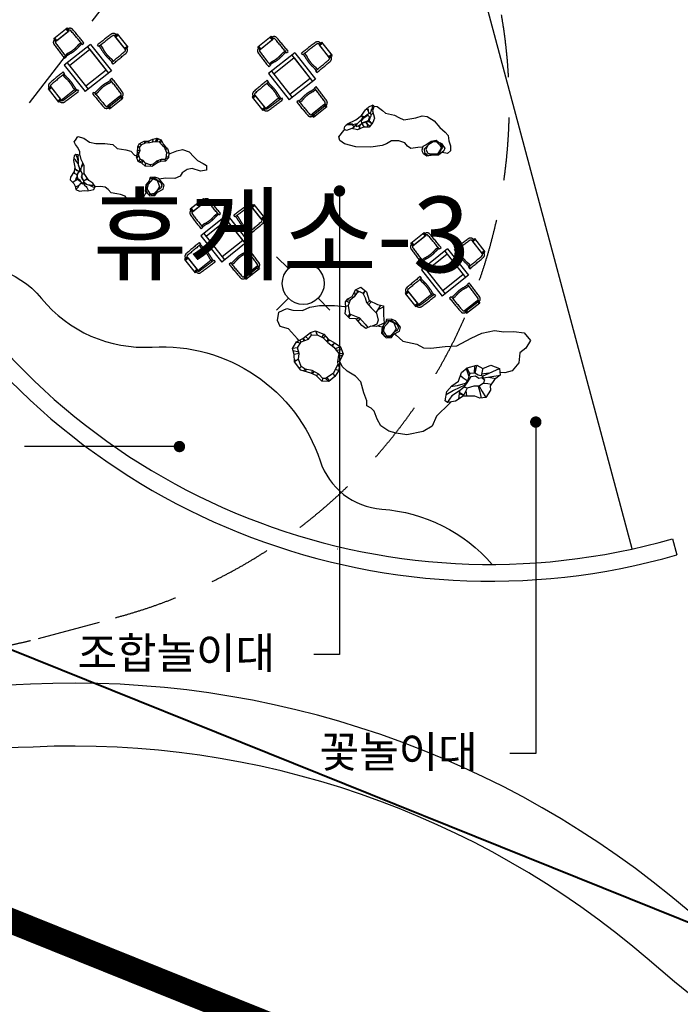
# Model space of a CAD drawing. Units: millimetres. Extents: x 880186 to 2615570, y -1302875 to -375923.
# Drawn here: x 1135495 to 1151234, y -631297 to -607837 of the extents above; entities that cross this region are included whole.
import ezdxf

# ---------------------------------------------------------------- set-up
doc = ezdxf.new("R2010")
doc.units = ezdxf.units.MM
doc.header["$LTSCALE"] = 300
for name, pattern in [('DASHED2', [0.375, 0.25, -0.125]), ('HID', [4.1, 2.5, -1.6]), ('HIDDEN2', [0.1875, 0.125, -0.0625]), ('PHANTOM', [2.5, 1.25, -0.25, 0.25, -0.25, 0.25, -0.25])]:
    doc.linetypes.add(name, pattern=pattern)
doc.layers.add('a_건축한계선', color=1, linetype='Continuous', lineweight=40)
doc.layers.add('W', color=251, linetype='DASHED2', lineweight=18)
for name, color, linetype in [('BENCH', 8, 'Continuous'), ('ITXT', 7, 'Continuous'), ('L-HAT', 15, 'Continuous'), ('L-ji', 11, 'Continuous'), ('L-LINE', 4, 'Continuous'), ('LEADER', 7, 'Continuous'), ('level', 7, 'Continuous'), ('MARK', 7, 'Continuous'), ('new', 6, 'Continuous'), ('S', 3, 'Continuous'), ('stone', 9, 'Continuous'), ('text', 6, 'Continuous'), ('블럭경계선-1', 4, 'Continuous'), ('안내', 3, 'Continuous'), ('주차장바닥', 7, 'Continuous')]:
    doc.layers.add(name, color=color, linetype=linetype)
doc.styles.add('울릉도L', font='H2GTRM.TTF')

# ---------------------------------------------------------------- blocks, each defined once
blk = doc.blocks.new('야외테이블')
at = {"layer": 'BENCH', "linetype": 'HIDDEN2', "ltscale": 150}
for p, q in [((933, 13405), (1251, 13657)), ((1278, 13574), (1227, 13638)), ((1302, 13592), (1251, 13657)), ((1302, 13592), (1251, 13657)), ((985, 13340), (933, 13405)), ((1008, 13359), (957, 13424)), ((985, 13340), (1302, 13592)), ((1008, 13359), (1278, 13574)), ((2384, 13463), (2448, 13514)), ((2384, 13463), (2636, 13146)), ((2403, 13439), (2467, 13491)), ((2403, 13439), (2617, 13169)), ((2448, 13514), (2700, 13197)), ((1812, 13265), (1185, 12768)), ((1797, 13139), (1312, 12753)), ((1525, 13260), (1580, 13303)), ((1614, 13265), (1654, 13297)), ((1644, 13309), (1645, 13309)), ((1741, 13209), (2239, 12582)), ((1797, 13139), (2183, 12653)), ((1812, 13265), (2309, 12638)), ((2006, 13215), (1974, 13255)), ((2046, 13246), (2092, 13188)), ((2617, 13169), (2682, 13220)), ((2636, 13146), (2700, 13197)), ((2636, 13146), (2700, 13197)), ((1232, 12962), (1192, 12931)), ((1201, 13003), (1259, 13049)), ((2303, 12922), (2347, 12868)), ((1185, 12768), (1683, 12141)), ((1256, 12824), (1753, 12197)), ((2309, 12834), (2341, 12794)), ((2352, 12803), (2352, 12803)), ((1150, 12535), (1196, 12477)), ((1190, 12567), (1158, 12607)), ((2309, 12638), (1683, 12141)), ((2183, 12653), (1697, 12267)), ((2281, 12425), (2321, 12457)), ((2330, 12445), (2330, 12445)), ((863, 12255), (798, 12204)), ((798, 12204), (1050, 11887)), ((881, 12232), (817, 12181)), ((863, 12255), (1115, 11938)), ((881, 12232), (1096, 11962)), ((1407, 12211), (1451, 12156)), ((2255, 12340), (2310, 12384)), ((1115, 11938), (1427, 12186)), ((1493, 12186), (1524, 12146)), ((1513, 12137), (1513, 12136)), ((1899, 12122), (1859, 12091)), ((1931, 12083), (1989, 12129)), ((2211, 11795), (2528, 12047)), ((2235, 11814), (2505, 12028)), ((2256, 11787), (2527, 12001)), ((2262, 11731), (2580, 11983)), ((2505, 12028), (2556, 11964)), ((2528, 12047), (2580, 11983)), ((2528, 12047), (2580, 11983)), ((1096, 11962), (1031, 11910)), ((1115, 11938), (1050, 11887)), ((1115, 11938), (1050, 11887)), ((2211, 11795), (2262, 11731)), ((2235, 11814), (2286, 11749))]:
    blk.add_line(p, q, dxfattribs=at)
for centre, radius, start, end in [((1322, 13560), 87.8, 48.0033, 125.4814), ((-9538, 4248), 14393, 38.9563, 40.6563), ((1012, 13314), 87.8, 131.4088, 208.8868), ((1312, 13552), 49.8, 54.0665, 108.3518), ((-9535, 4251), 14337, 38.9555, 40.6563), ((10822, 1903), 14393, 126.2339, 127.9338), ((10820, 1908), 14337, 126.2339, 127.9346), ((2357, 13436), 87.8, 41.4088, 118.8868), ((2365, 13426), 49.8, 58.5384, 112.8237), ((12544, 21778), 14393, 216.2339, 217.9338), ((1022, 13321), 49.8, 148.5384, 202.8237), ((12540, 21776), 14337, 216.2339, 217.9346), ((950, 13711), 731, 295.0157, 321.8745), ((972, 13683), 731, 299.728, 317.1621), ((2242, 12506), 1000, 129.5911, 137.1621), ((1223, 12617), 1000, 29.728, 37.3999), ((2755, 13498), 731, 205.0157, 231.8745), ((2595, 13135), 49.8, 324.0665, 18.3518), ((2603, 13126), 87.8, 318.0033, 35.4814), ((1831, 12180), 1000, 119.728, 127.3999), ((2727, 13475), 731, 209.728, 227.1621), ((1550, 12206), 1000, 39.5911, 47.1621), ((-6705, 23982), 14337, 308.9555, 310.6563), ((-6709, 23986), 14393, 308.9563, 310.6563), ((10207, 1415), 14393, 128.9563, 130.6563), ((10204, 1418), 14337, 128.9555, 130.6563), ((1950, 13194), 1000, 219.4902, 227.1621), ((745, 11902), 731, 25.0157, 51.8745), ((773, 11924), 731, 29.728, 47.1621), ((-9031, 3609), 14393, 36.2339, 37.9338), ((895, 12275), 87.8, 138.0033, 215.4814), ((903, 12266), 49.8, 144.0665, 198.3518), ((2276, 12783), 1000, 209.728, 217.2991), ((1273, 12883), 1000, 309.4902, 317.1621), ((2565, 11677), 731, 115.0157, 141.8745), ((2542, 11705), 731, 119.728, 137.1621), ((1684, 13209), 1000, 299.728, 307.2991), ((-9027, 3611), 14337, 36.2339, 37.9346), ((-7321, 23493), 14337, 306.2339, 307.9346), ((-7324, 23498), 14393, 306.2339, 307.9338), ((13051, 21140), 14393, 218.9563, 220.6563), ((13048, 21136), 14337, 218.9555, 220.6563), ((2491, 12066), 49.8, 328.5384, 22.8237), ((2501, 12074), 87.8, 311.4088, 28.8868), ((1141, 11965), 87.8, 221.4088, 298.8868), ((1134, 11975), 49.8, 238.5384, 292.8237), ((2191, 11828), 87.8, 228.0033, 305.4814), ((2201, 11836), 49.8, 234.0665, 288.3518)]:
    blk.add_arc(centre, radius, start, end, dxfattribs=at)
blk = doc.blocks.new('ILE')
at = {"layer": 'S', "color": 4}
for p, q in [((-106.1, 106.1), (-58.9, 58.9)), ((106.1, 106.1), (58.9, 58.9)), ((-58.9, -58.9), (-106.1, -106.1)), ((58.9, -58.9), (106.1, -106.1))]:
    blk.add_line(p, q, dxfattribs=at)
blk.add_circle((0, 0), 83.3, dxfattribs=at)
blk = doc.blocks.new('E-005 옥외보안등')
at = {"layer": 'W', "color": 2, "xscale": 6, "yscale": 6, "zscale": 6}
blk.add_blockref('ILE', (263676, 108514, 0), dxfattribs=at)
blk = doc.blocks.new('A$C63C2193D')
at = {"layer": '블럭경계선-1', "linetype": 'PHANTOM', "ltscale": 20, "const_width": 600, "elevation": 0}
blk.add_lwpolyline([(4162, 234557), (300, 105992), (262860, 278), (262869, 96695), (262875, 163876), (262881, 234557), (136580, 234558), (4162, 234557)], dxfattribs=at)

msp = doc.modelspace()

# ---------------------------------------------------------------- linework, layer by layer
at = {"layer": 'a_건축한계선'}
msp.add_lwpolyline([(965899.9, -434644.7), (962338.5, -553207.5), (1212776.7, -654040.2), (1212784.2, -566506.9), (1212790.8, -499325.6), (1212796.2, -434644.7), (1092495.4, -434644.3)], close=True, dxfattribs=at)
at = {"layer": 'ITXT'}
for p, q in [((1143113, -622965.3), (1142499.2, -622965.3)), ((1143115.1, -622965.3), (1142501.3, -622965.3)), ((1147790.1, -625321, 0), (1147176.3, -625321, 0)), ((1147792.3, -625321, 0), (1147178.5, -625321, 0))]:
    msp.add_line(p, q, dxfattribs=at)
for points in [[(1143113, -611918.2), (1143113, -622965.3)], [(1143115.1, -611918.2), (1143115.1, -622965.3)], [(1139300.1, -618007.8), (1135607.9, -618007.8)], [(1139302.2, -618007.8), (1135610.1, -618007.8)]]:
    msp.add_lwpolyline(points, dxfattribs=at)
at = {"layer": 'ITXT', "elevation": 0}
for points in [[(1147790.1, -617424.2), (1147790.1, -625321)], [(1147792.3, -617424.2), (1147792.3, -625321)]]:
    msp.add_lwpolyline(points, dxfattribs=at)
at = {"layer": 'L-HAT', "color": 251}
for points in [[(1143929.8, -609897.6), (1144011.3, -609904.4), (1144141.3, -610004.4), (1144211.3, -610064.4), (1144421.3, -610114.4), (1144531.3, -610164.4), (1144651.3, -610224.4), (1144931.3, -610174.4), (1145081.3, -610124.4), (1145201.3, -610144.4), (1145371.3, -610244.4), (1145501.3, -610404.4), (1145631.3, -610514.4), (1145701.3, -610594.4), (1145721.3, -610724.4), (1145761.3, -610844.4), (1145761.3, -610964.4), (1145691.3, -611024.4), (1145559, -610998)], [(1136928.6, -611067.9), (1136928.6, -610977.3), (1136873, -610877.4), (1136828.6, -610810.8), (1136795.3, -610749.7), (1136821.3, -610706), (1136882.4, -610617.2), (1137026.8, -610656), (1137154.6, -610756), (1137310.1, -610789.3), (1137521.1, -610783.7), (1137715.5, -610811.5), (1137815.4, -610905.8), (1138020.9, -610939.1), (1138143.4, -610966.6), (1138232.3, -611061), (1138290, -611069.9)], [(1145098.4, -610877.1), (1144981.3, -610884.4), (1144811.3, -610904.4), (1144731.3, -610854.4), (1144671.3, -610774.4), (1144531.3, -610724.4), (1144351.3, -610724.4), (1144231.3, -610794.4), (1144131.3, -610834.4), (1143861.3, -610874.4), (1143501.3, -610864.4), (1143231.3, -610794.4), (1143121.3, -610714.4), (1143101.3, -610624.4), (1143221.3, -610474.4), (1143238.9, -610451)], [(1139043.4, -611035.3), (1139083.4, -611021.7), (1139238.9, -610960.6), (1139377.7, -610932.9), (1139533.2, -610982.8), (1139644.3, -611105), (1139733.1, -611188.2), (1139866.4, -611260.4), (1139949.7, -611310.3), (1139944.2, -611421.3), (1139805.3, -611443.5), (1139605.4, -611382.5), (1139488.8, -611410.2), (1139366.6, -611487.9), (1139316.6, -611565.7), (1139194.4, -611621.2), (1138972.3, -611610.1), (1138821.5, -611633.6)], [(1138507.5, -611942.8), (1138483.6, -611987.5), (1138416.9, -612131.8), (1138317, -612226.2), (1138155.9, -612215.1), (1138078.2, -612154), (1138011.5, -612043), (1137900.4, -611998.6), (1137806, -611987.5), (1137672.7, -611959.8), (1137606.1, -611882), (1137528.3, -611826.5), (1137417.3, -611815.4), (1137291.9, -611819.9)], [(1142113.4, -615442), (1141901.3, -615204.4), (1141701.3, -615144.4), (1141641.3, -615004.4), (1141671.3, -614804.4), (1141861.3, -614714.4), (1142001.3, -614754.4), (1142231.3, -614764.4), (1142411.3, -614684.4), (1142641.3, -614644.4)], [(1142641.3, -614643.3), (1142993.5, -614648.9), (1143243.3, -614670.3), (1143265.5, -614687.3)], [(1144428.2, -615320.8), (1144464, -615355.3), (1144621.1, -615498), (1144958.8, -615570), (1145115.8, -615655.6), (1145294.3, -615662.8), (1145629.8, -615620), (1145908.2, -615605.7), (1146250.9, -615427.3), (1146507.9, -615306), (1146807.7, -615241.8), (1147029, -615277.5), (1147271.7, -615263.2), (1147514.4, -615298.9), (1147664.3, -615484.4), (1147557.3, -615662.8), (1147407.4, -615776.9), (1147385.9, -616012.4), (1147228.9, -616205), (1147050.4, -616247.8), (1146932.4, -616243.9)], [(1145769, -616946.7), (1145736.9, -616984.4), (1145422.2, -617285.8), (1145322.2, -617521.3), (1145108.1, -617649.7), (1144722.6, -617728.2), (1144465.6, -617685.4), (1144287.1, -617642.5), (1144101.5, -617514.1), (1144015.8, -617357.2), (1143944.5, -617164.5), (1143865.9, -617093.2), (1143766, -617036.1), (1143766, -616914.8), (1143693.8, -616727.5), (1143622.4, -616463.5), (1143493.9, -616327.9), (1143294, -616213.8), (1143179.8, -616099.6), (1143118.9, -615978)]]:
    msp.add_lwpolyline(points, dxfattribs=at)
at = {"layer": 'L-ji'}
msp.add_lwpolyline([(1143060.8, -620445.7), (1143060.8, -620445.7), (1143063.5, -620443.6)], dxfattribs=at)
at = {"layer": 'L-LINE'}
msp.add_line((1150087.5, -620447.5), (1145130.3, -601946.9), dxfattribs=at)
for points in [[(1135751.5, -623668.3, -0.2231741), (1116478, -615661, 0.0225225), (1111735.8, -610895.4, 0.0225225)], [(1135819.6, -625166.8, -0.2231741), (1115368.1, -616670.1, 0.0257956), (1110011.9, -611357.3, 0.0257956)], [(1189395.1, -615185, -0.6486665), (1161881.7, -637794.8, -0.0615258), (1150441.8, -630203, 0.1908125), (1135819.6, -625166.8)], [(1187948.7, -615582.1, -0.6486665), (1162551.6, -636452.7, -0.0615258), (1151418.1, -629064.3, 0.1908125), (1135751.5, -623668.3)]]:
    msp.add_lwpolyline(points, format="xyb", dxfattribs=at)
msp.add_lwpolyline([(1151049.6, -620203.6), (1151152.8, -620590.1)], dxfattribs=at)
for radius, start, end in [(16100, 210.2331, 286.00695), (15700, 210.63099, 286.03424)]:
    msp.add_arc((1146713.1, -605114.4), radius, start, end, dxfattribs=at)
at = {"layer": 'LEADER', "const_width": 135, "flags": 128}
for points in [[(1143113, -611985.7, -1), (1143113, -611850.7, -1)], [(1143115.1, -611985.7, -1), (1143115.1, -611850.7, -1)], [(1139232.6, -618007.8, 1), (1139367.6, -618007.8, 1)], [(1139234.7, -618007.8, 1), (1139369.7, -618007.8, 1)]]:
    msp.add_lwpolyline(points, format="xyb", close=True, dxfattribs=at)
at = {"layer": 'LEADER', "const_width": 135, "elevation": 0, "flags": 128}
for points in [[(1147790.1, -617491.7, -1), (1147790.1, -617356.7, -1)], [(1147792.3, -617491.7, -1), (1147792.3, -617356.7, -1)]]:
    msp.add_lwpolyline(points, format="xyb", close=True, dxfattribs=at)
at = {"layer": 'new', "color": 15}
msp.add_lwpolyline([(1133658.7, -613836.2, -0.321235), (1136014.6, -614477.8, 0.2412374), (1138651.7, -615636.8, -0.3399209), (1142652.1, -618350.1, 0.3032654), (1144122.7, -619497.2, -0.1980238), (1146751.3, -620814.3, -0.1980238)], format="xyb", dxfattribs=at)
at = {"layer": 'stone', "color": 15}
for p, q in [((1138763.1, -610662.6), (1138733.5, -610742.9)), ((1138352, -610880), (1138312.4, -610860.6)), ((1138341, -610792.9), (1138402.4, -610808.8)), ((1138375, -610801.7), (1138357.8, -610784.5)), ((1138458.3, -610730.4), (1138468.6, -610779.2)), ((1138493.3, -610768.7), (1138492.8, -610731.1)), ((1138557.3, -610727.8), (1138564.9, -610765.1)), ((1138575.7, -610764.6), (1138577.1, -610720.2)), ((1138666.7, -610686.1), (1138659, -610749.9)), ((1138662.3, -610722.8), (1138673.4, -610746.9)), ((1138754.9, -610744.2), (1138800.8, -610676.8)), ((1138867.3, -610701.7), (1138821, -610748)), ((1138851.3, -610783.1), (1138873.8, -610715.8)), ((1138919.4, -610813.7), (1138897.4, -610836.6)), ((1138935.6, -610864.3), (1138954.2, -610848.5)), ((1138938.3, -610870.7), (1138968.3, -610862.6)), ((1138282, -611108.2), (1138334.6, -611079.7)), ((1138311.7, -611092.1), (1138288.9, -611127.9)), ((1138327.7, -611060.5), (1138292, -611060.1)), ((1138302.9, -611007.5), (1138341.9, -611020.5)), ((1138348.2, -611002.8), (1138303.3, -611001.2)), ((1138367.7, -610947.7), (1138306, -610958.6)), ((1139015.8, -610907.4), (1138967.4, -610940.5)), ((1138975.6, -611135.2), (1139039.2, -611126.2)), ((1139039.9, -611111.1), (1138979.5, -611104.9)), ((1138992.9, -611001.5), (1139044.6, -611009.6)), ((1138362.5, -611157.7), (1138320.2, -611217.3)), ((1138349.8, -611231.6), (1138419.2, -611181.7)), ((1138440.6, -611190.7), (1138403.6, -611257.5)), ((1138492.3, -611284.4), (1138471.6, -611312.7)), ((1138496.2, -611255), (1138487, -611325.2)), ((1138607.4, -611294.9), (1138608.6, -611329.8)), ((1138675.1, -611275.8), (1138676.6, -611311.2)), ((1138687.2, -611265.5), (1138702.2, -611295.8)), ((1138755, -611208.1), (1138783.4, -611247.6)), ((1138783.9, -611197.3), (1138797.6, -611240.8)), ((1138851.7, -611214.7), (1138862.7, -611168.2)), ((1138951.2, -611166.4), (1138968.9, -611204.3)), ((1142445.1, -615356.9), (1142427.5, -615288.2)), ((1142540.3, -615252.8), (1142584.7, -615344.5)), ((1142564.9, -615303.6), (1142568, -615264.6)), ((1142738.8, -615331.3), (1142689.8, -615394.8)), ((1142143.2, -615528.4), (1142075.8, -615537.7)), ((1142092.8, -615508.8), (1142182.3, -615543.5)), ((1142198.7, -615515.1), (1142161.9, -615471)), ((1142237.7, -615429.5), (1142262.5, -615490.8)), ((1142290.6, -615480), (1142245.9, -615423.4)), ((1142378.4, -615446.6), (1142300.9, -615382.4)), ((1142728.4, -615414.1), (1142773.8, -615374.3)), ((1142845.1, -615449.8), (1142807.3, -615498.1)), ((1142819.2, -615510.7), (1142874.9, -615466.2)), ((1143010, -615540.4), (1142923.8, -615597.4)), ((1142960.5, -615573.1), (1142942.5, -615611.9)), ((1142115.8, -615658.8), (1141998.8, -615669.1)), ((1142012.2, -615720.2), (1142145.5, -615753.2)), ((1142156.8, -615788.9), (1142036.5, -615813.1)), ((1143139, -615634), (1143009.9, -615681.3)), ((1143030.7, -615708.9), (1143161, -615694.9)), ((1143083.3, -615867.4), (1143189.2, -615825)), ((1143199.7, -615802.3), (1143094.8, -615793.8)), ((1142095.9, -615949.7), (1142039.6, -615953.7)), ((1142136, -615923.8), (1142040.4, -615985.6)), ((1143116.8, -615982.6), (1143065.9, -615979.5)), ((1143066.7, -616065.1), (1143107.8, -616093.4)), ((1143071.7, -616055.2), (1143110.4, -616061.6)), ((1142202.8, -616101.5), (1142161.4, -616139.3)), ((1142296.7, -616164.5), (1142254.8, -616203.3)), ((1142321.8, -616168.7), (1142300.3, -616218.5)), ((1142462.7, -616191.9), (1142443.9, -616267.9)), ((1142506, -616216.2), (1142467, -616278.1)), ((1142555.2, -616317.2), (1142623.7, -616282.2)), ((1142963.4, -616268.2), (1143007.2, -616340)), ((1143102.3, -616198.2), (1143011.5, -616173.4)), ((1142718, -616388.8), (1142690, -616449.9)), ((1142781.6, -616386.1), (1142858.9, -616454.7)), ((1142878.2, -616439.8), (1142822.8, -616359.3))]:
    msp.add_line(p, q, dxfattribs=at)
for points in [[(1143224.7, -610442.8), (1143239.4, -610377.9), (1143301.8, -610314.7), (1143501.3, -610223), (1143638.8, -610122.5), (1143733.2, -609985.8), (1143814.3, -609909.6), (1143919.8, -609868.1), (1143935.5, -609914.4), (1143902, -610006.6), (1143947.4, -610185.7), (1143911, -610286.6), (1143821, -610395.9), (1143682.5, -610399.7), (1143543.7, -610461.3), (1143411, -610433.4), (1143285.2, -610477.7)], [(1143722.2, -610144.2), (1143699.6, -610162.1), (1143672.7, -610178.1), (1143646.3, -610200.5), (1143621.5, -610234.2), (1143585.2, -610270.3), (1143524.1, -610325.3), (1143502.5, -610358.7), (1143515.8, -610381.6), (1143561.2, -610369.1), (1143613.6, -610335.8), (1143643.7, -610312.8), (1143719.2, -610281.5), (1143760.8, -610273.6), (1143820.8, -610245.9), (1143843.9, -610173.6), (1143869.5, -610126.8), (1143868.8, -610095.6), (1143843.2, -610070.9), (1143820.7, -610068.7), (1143772, -610104.1)], [(1143636.9, -610249.5), (1143696.3, -610173.2), (1143791.9, -610111.5), (1143829.2, -610150.6), (1143798.5, -610248.7), (1143646.8, -610298.6)], [(1138398.4, -610764.2), (1138458.3, -610730.4), (1138557.3, -610727.8), (1138666.7, -610686.1), (1138763.1, -610662.6), (1138867.3, -610701.7), (1138919.4, -610813.7), (1138968.9, -610863.2), (1139015.8, -610907.4), (1139044.6, -611009.6), (1139039.2, -611126.2), (1138968.9, -611204.3), (1138851.7, -611214.7), (1138776.1, -611251.2), (1138643.7, -611331.1), (1138487, -611325.2), (1138403.6, -611257.5), (1138320.2, -611217.3), (1138282, -611108.2), (1138302.9, -611007.5), (1138312.4, -610860.6), (1138341, -610792.9)], [(1138352, -610880), (1138402.4, -610808.8), (1138494.5, -610768.9), (1138593.5, -610763.6), (1138701.1, -610741.1), (1138821, -610748), (1138897.4, -610836.6), (1138935.6, -610864.3), (1138992.9, -611001.5), (1138975.6, -611135.2), (1138951.2, -611166.4), (1138862.7, -611168.2), (1138755, -611208.1), (1138675.1, -611275.8), (1138607.4, -611294.9), (1138496.2, -611255), (1138440.6, -611190.7), (1138362.5, -611157.7), (1138327.7, -611060.5), (1138367.7, -610947.7)], [(1145090, -610985.6), (1145080.9, -610937.3), (1145105.1, -610854.2), (1145174.6, -610821), (1145298.5, -610734.9), (1145416.3, -610710.7), (1145501, -610769.6), (1145543.3, -610783.2), (1145576.5, -610834.6), (1145620.3, -610895), (1145603.7, -610964.5), (1145470.7, -611064.2), (1145346.8, -611061.2), (1145195.7, -611086.8), (1145115.7, -611035.5)], [(1136835.9, -611045.9), (1136790.2, -611084), (1136780, -611193.1), (1136810.5, -611350.4), (1136792.7, -611457), (1136703.9, -611589), (1136701.3, -611652.4), (1136787.6, -611736.1), (1136815.6, -611804.7), (1136830.8, -611885.8), (1136917.1, -611921.4), (1137028.8, -611906.1), (1137117.7, -611913.8), (1137262.3, -611885.8), (1137295.3, -611812.3), (1137237, -611728.5), (1137143, -611670.2), (1137033.9, -611502.7), (1137028.8, -611312.4), (1136957.7, -611165.2), (1136932.3, -611068.8)], [(1136899.3, -611454.5), (1136858.7, -611556), (1136871.4, -611637.2), (1136934.9, -611685.4), (1136980.6, -611746.3), (1137044, -611741.2), (1137013.6, -611670.2), (1136983.1, -611596.6), (1136983.1, -611492.5), (1136952.7, -611434.2)], [(1138605.8, -611593.2), (1138579.5, -611678.7), (1138497.2, -611770.8), (1138484.1, -611918.7), (1138595.9, -612033.8), (1138717.6, -612027.2), (1138776.8, -611945), (1138911.7, -611872.7), (1138934.7, -611777.3), (1138813, -611622.8), (1138714.3, -611589.9)], [(1138671.5, -611629.4), (1138773.5, -611672.1), (1138829.4, -611813.5), (1138770.2, -611908.8), (1138697.9, -611981.2), (1138612.3, -611991), (1138533.4, -611866.1), (1138563, -611754.3), (1138622.2, -611688.6)], [(1143261.3, -614558.6), (1143310.7, -614484.6), (1143414.3, -614430.4), (1143493.2, -614277.5), (1143626.4, -614213.4), (1143754.7, -614321.9), (1143823.8, -614524.1), (1144016.2, -614622.7), (1144164.2, -614657.2), (1144159.3, -614874.2), (1144179, -615066.5), (1143996.4, -615145.4), (1143863.2, -615135.6), (1143744.8, -615194.8), (1143646.2, -615120.8), (1143508, -614967.9), (1143360, -614953.1), (1143246.5, -614844.6), (1143266.3, -614711.5)], [(1144238.1, -614979.2), (1144211.8, -615064.7), (1144129.6, -615156.8), (1144116.5, -615304.7), (1144228.3, -615419.8), (1144350, -615413.2), (1144409.2, -615331), (1144544, -615258.7), (1144567.1, -615163.3), (1144445.4, -615008.8), (1144346.7, -614975.9)], [(1144303.9, -615015.4), (1144405.9, -615058.1), (1144461.8, -615199.5), (1144402.6, -615294.9), (1144330.2, -615367.2), (1144244.7, -615377.1), (1144165.8, -615252.1), (1144195.4, -615140.3), (1144254.6, -615074.6)], [(1142635, -615293.1), (1142738.8, -615331.3), (1142845.1, -615449.8), (1143010, -615540.4), (1143139, -615634), (1143199.7, -615802.3), (1143116.8, -615982.6), (1143107.7, -616094.7), (1143102.3, -616198.2), (1143007.2, -616340), (1142858.9, -616454.7), (1142690, -616449.9), (1142555.2, -616317.2), (1142432, -616262.6), (1142196.3, -616183.7), (1142040.4, -615985.6), (1142036.5, -615813.1), (1141998.8, -615669.1), (1142092.8, -615508.8), (1142237.7, -615429.5), (1142427.5, -615288.2), (1142540.3, -615252.8)], [(1142445.1, -615356.9), (1142584.7, -615344.5), (1142729.4, -615415.7), (1142838.8, -615531.5), (1142978.5, -615639.8), (1143094.8, -615793.8), (1143065.9, -615979.5), (1143071.7, -616055.2), (1142963.4, -616268.2), (1142781.6, -616386.1), (1142718, -616388.8), (1142623.7, -616282.2), (1142462.7, -616191.9), (1142296.7, -616164.5), (1142202.8, -616101.5), (1142136, -615923.8), (1142156.8, -615788.9), (1142115.8, -615658.8), (1142198.7, -615515.1), (1142378.4, -615446.6)], [(1146926.5, -616150.5), (1146939.4, -616305.7), (1146810.9, -616413.6), (1146704, -616561.6), (1146708.3, -616668), (1146603.3, -616841), (1146454.1, -616857.4), (1146342.5, -616806.9), (1146059.9, -616804.5), (1145879.2, -616927.2), (1145683.9, -616961.7), (1145629.9, -616915.4), (1145674.8, -616692.7), (1145790.5, -616557.7), (1145950.1, -616451.2), (1146024.1, -616240.8), (1146152.6, -616132.8), (1146386.7, -616072), (1146530, -616144.4), (1146719.4, -616070.5)], [(1146570.4, -616414.8), (1146542.9, -616499.4), (1146439.7, -616569.5), (1146311.6, -616569.7), (1146154.9, -616613.8), (1146087.2, -616591.9), (1146174.4, -616464.9), (1146250.8, -616335.8), (1146354.5, -616321.9), (1146437.7, -616380.5), (1146508.9, -616360.4)]]:
    msp.add_lwpolyline(points, close=True, dxfattribs=at)
for points in [[(1143823.3, -610068.9), (1143816.7, -610047.4), (1143805.2, -610024.3), (1143802.2, -609983), (1143790.7, -609958.6), (1143784.7, -609937.4)], [(1143872.3, -610012.1), (1143877.2, -609992.1), (1143879.7, -609976.6), (1143889.8, -609958.2), (1143901.6, -609925.2), (1143901.8, -609908.5), (1143904, -609886.9), (1143905.6, -609873.8)], [(1143671.3, -610179.3), (1143654.3, -610160.9), (1143645.9, -610146), (1143634.9, -610125.4)], [(1143637.9, -610123.2), (1143653, -610131.5), (1143668.5, -610134.5), (1143690.5, -610142.4), (1143726.8, -610140.5)], [(1143676.9, -610137.5), (1143662.3, -610169.6)], [(1143680.6, -610138.8), (1143665.1, -610172.6)], [(1143805.1, -610022.4), (1143797.3, -610003.1), (1143792.4, -609995.7), (1143780.3, -609983.4), (1143762.4, -609978.8), (1143747.4, -609972.4)], [(1143842.2, -610070.8), (1143862.6, -610034.7), (1143870.4, -610014.1), (1143884.2, -609999.9), (1143914.8, -609971.3)], [(1143847.9, -610075.5), (1143854.1, -610062.3), (1143855.1, -610047.9)], [(1143868.2, -610095), (1143884.4, -610086.8), (1143901.3, -610073.7), (1143917.1, -610066.2)], [(1143529, -610320.8), (1143496.4, -610323.2), (1143465.4, -610333.5), (1143430.4, -610341.9), (1143377.7, -610338.9), (1143337.5, -610340.7), (1143285.1, -610346.6), (1143257.8, -610359.3)], [(1143321.9, -610342.4), (1143347.4, -610309.6)], [(1143356.2, -610316.8), (1143327.2, -610341.9)], [(1143442.1, -610339.1), (1143413.5, -610328.1), (1143384.2, -610325.6), (1143358.9, -610319.1), (1143335.1, -610299.3)], [(1143504.1, -610361.6), (1143474.1, -610375.4), (1143449.1, -610401.9), (1143408.7, -610434.2)], [(1143474.1, -610375.4), (1143451.2, -610372.4), (1143437.1, -610363.8), (1143425.6, -610351.2), (1143409.4, -610340.7)], [(1143490, -610325.4), (1143503.1, -610357.8)], [(1143491.7, -610324.8), (1143507.3, -610351.3)], [(1143564.3, -610367.1), (1143573.2, -610375.9), (1143578.7, -610384.4), (1143584, -610398.7), (1143588.7, -610407.8)], [(1143604.2, -610341.8), (1143591.2, -610368.6), (1143589.1, -610392.7), (1143588.2, -610423.3), (1143577.5, -610446.3)], [(1143665.4, -610324.2), (1143656.8, -610312), (1143653.4, -610308.8)], [(1143708.1, -610399), (1143700.1, -610384.4), (1143683.5, -610364.5), (1143670.5, -610340.8), (1143659.9, -610306.1)], [(1143674.2, -610347.5), (1143678, -610362.1), (1143682.6, -610370.5), (1143686.4, -610378.9), (1143686.3, -610389.7), (1143682, -610399.9)], [(1143762.1, -610310.6), (1143751.1, -610290.1), (1143743.9, -610276.8)], [(1143761.1, -610273.5), (1143760.4, -610296.5), (1143762.7, -610315.4), (1143775.4, -610351.3), (1143795.6, -610396.6)], [(1143760.6, -610289.5), (1143768.1, -610302.7), (1143772.9, -610313.7), (1143783.1, -610326.1), (1143801.8, -610343.6), (1143819.9, -610356), (1143833.6, -610368.7), (1143839, -610374.1)], [(1143788.8, -610260.7), (1143815.9, -610265.5), (1143831.7, -610269), (1143851.8, -610285.2), (1143861.7, -610294.3), (1143872.6, -610309.6), (1143878.4, -610326.1)], [(1143820.4, -610246.1), (1143839.8, -610263.7), (1143856.1, -610283), (1143876.4, -610295.7), (1143893.5, -610307.8)], [(1143852.8, -610286.1), (1143841.8, -610266)], [(1143855.6, -610282.5), (1143857.8, -610290.7)], [(1145383.1, -610725.1), (1145286.4, -610785.5), (1145232, -610815.7), (1145156.4, -610898.8), (1145129.2, -610919.9), (1145142.8, -611001.5), (1145191.2, -611037.7), (1145209.3, -611063.4), (1145300, -611049.8), (1145410.3, -611055.9), (1145505.5, -610997), (1145546.3, -610921.4), (1145575, -610885.2), (1145553.8, -610845.9), (1145529.7, -610817.2), (1145526.6, -610788.5), (1145507, -610774.9)], [(1145210.7, -610839.1), (1145195.8, -610879.1), (1145167.7, -610927.5), (1145220.3, -611019.5), (1145294.8, -611036.5), (1145394.9, -611035.4), (1145462.4, -611023.6), (1145541.1, -610894.9), (1145524.2, -610839.8), (1145484.8, -610801.6), (1145424.1, -610747.6), (1145344, -610749.5)], [(1136897.4, -611273.3), (1136850, -611219.1), (1136826.1, -611173.8), (1136810.9, -611157.4), (1136785.1, -611138.7)], [(1136940.9, -611438.6), (1136925.8, -611387.5), (1136897.4, -611304.4), (1136897.4, -611228.8), (1136874.7, -611132.5), (1136846.4, -611077.7), (1136833.9, -611047.6)], [(1136848.1, -611080.9), (1136889, -611104.4)], [(1136859.7, -611103.5), (1136888.7, -611113.4)], [(1136892.7, -611208.7), (1136894.7, -611161.9), (1136888.4, -611122.9), (1136889.7, -611082.6), (1136895.9, -611060.2)], [(1136905.6, -611452.1), (1136861.5, -611432.8), (1136840.7, -611413.9), (1136819.9, -611383.7), (1136806.8, -611372.4)], [(1136903.7, -611322.7), (1136911, -611372.6), (1136916.9, -611404.5), (1136916.8, -611447.8)], [(1136955.7, -611440), (1136959, -611384.8), (1136976.6, -611321.8), (1136999.8, -611252.4)], [(1136968.7, -611350), (1136996.8, -611302.9), (1137014.5, -611282.8)], [(1136867.3, -611534.6), (1136819, -611507.2), (1136800.5, -611498.8), (1136766.7, -611495.6)], [(1136814.6, -611505.2), (1136799.7, -611490.4), (1136777.9, -611479)], [(1136865.2, -611434.4), (1136824.2, -611413.7), (1136800.6, -611409.8)], [(1136812.5, -611677.2), (1136830.1, -611656.6), (1136841.3, -611620.8), (1136855.8, -611594.5), (1136863, -611583.3)], [(1136821.9, -611413.4), (1136816.7, -611380.9)], [(1136828, -611415.7), (1136826.5, -611393.2)], [(1136847.7, -611609.1), (1136855.1, -611657)], [(1136933, -611441.6), (1136971.3, -611469.9), (1136973.6, -611499), (1136972.8, -611538.5), (1136963.5, -611573.7), (1136982.8, -611635.9), (1137009.8, -611661), (1137017.3, -611706.4), (1136999.6, -611734.1), (1136972.3, -611735.3), (1136951.8, -611692.1), (1136940, -611669.4), (1136902.2, -611648.5), (1136878.7, -611619.1), (1136869.5, -611557.8), (1136875.5, -611514.2), (1136909.8, -611461.2), (1136935.2, -611440.8)], [(1136983.1, -611511.7), (1137007.6, -611505.8), (1137033.9, -611501.6)], [(1136875.4, -611640.2), (1136848.5, -611662.5), (1136815.7, -611675), (1136793.9, -611689.3), (1136765.3, -611714.5)], [(1136903.9, -611787.8), (1136880.9, -611803.9), (1136856.8, -611811.2), (1136818.6, -611821)], [(1136968.7, -611730.5), (1136938.6, -611751.8), (1136908.4, -611775.9), (1136900, -611798.3), (1136889.3, -611824.6), (1136853.5, -611862.7), (1136830.7, -611885.1)], [(1136844.8, -611614.3), (1136843, -611664.5)], [(1137013.6, -611670.2), (1137049.8, -611662.8), (1137086.7, -611630.9), (1137109.2, -611618.2)], [(1137018.8, -611743.2), (1137040.6, -611776.5), (1137078.4, -611809.2), (1137097.7, -611835.2), (1137117.1, -611879.7), (1137125.1, -611912.3)], [(1137086.5, -611759.2), (1137064, -611742.3), (1137036.5, -611723.7)], [(1137044, -611741.2), (1137082.8, -611758.2), (1137141.6, -611774.9), (1137193.6, -611791.7), (1137238.1, -611816.1), (1137283.5, -611838.7)], [(1137063.3, -611651.2), (1137086.4, -611644.6), (1137122.4, -611638.5)], [(1137134.1, -611772.8), (1137165.1, -611772), (1137189.8, -611777.6), (1137214.4, -611780.4), (1137248, -611776.5), (1137267.8, -611772.8)], [(1137204.4, -611797.6), (1137227.6, -611778.9)], [(1137238.5, -611777.6), (1137213.6, -611802.6)], [(1138591.6, -611639.2), (1138639.8, -611615.7), (1138711.4, -611613.5), (1138778.4, -611659.3), (1138857.8, -611716.3), (1138885.7, -611793.3), (1138857.8, -611853.7), (1138770.7, -611908.1), (1138721.4, -611990), (1138664.4, -612014.6), (1138559, -611995.8), (1138510.2, -611907.3), (1138512.4, -611821.3), (1138539, -611724)], [(1143614.1, -614324.9), (1143534.6, -614339.5), (1143467.8, -614437.2), (1143370.1, -614519.4), (1143321.2, -614647.9), (1143354.6, -614845.7), (1143591.2, -614940.8), (1143724.8, -615092.4), (1143792.4, -615171)], [(1143487.9, -614407.8), (1143483.1, -614297.1)], [(1143501.8, -614273.4), (1143668.3, -614349.8), (1143730, -614465.4), (1143760.8, -614578.5), (1143866.2, -614699.3), (1143997.3, -614832.9), (1144035.9, -614997.3), (1144002.5, -615089.8), (1143896.7, -615138.1)], [(1143544.5, -614337.7), (1143538.9, -614290.4)], [(1143668.3, -614349.8), (1143724.4, -614296.3)], [(1143683.5, -614378.3), (1143723.4, -614295.4)], [(1143322.3, -614654.1), (1143264.9, -614668.6)], [(1143346.8, -614580.6), (1143275.7, -614537)], [(1143365.5, -614531.5), (1143292.7, -614511.5)], [(1143852.7, -614538.9), (1143764.5, -614582.7)], [(1143804.8, -614628.9), (1143879.3, -614552.5)], [(1143988.3, -614823.7), (1144053.9, -614714.7), (1144099.7, -614642.2)], [(1143354.1, -614842.4), (1143318.1, -614913.1)], [(1143387.9, -614859.1), (1143330.1, -614924.5)], [(1144036.4, -614743.7), (1144163.6, -614681.1)], [(1143590.3, -614940.4), (1143515, -614975.7)], [(1143606.5, -614958.2), (1143552.9, -615017.6)], [(1144224, -615025.2), (1144272.2, -615001.7), (1144343.7, -614999.5), (1144410.8, -615045.3), (1144490.2, -615102.3), (1144518.1, -615179.4), (1144490.2, -615239.7), (1144403.1, -615294.1), (1144353.8, -615376), (1144296.8, -615400.6), (1144191.4, -615381.9), (1144142.5, -615293.3), (1144144.8, -615207.3), (1144171.4, -615110)], [(1144183.2, -615096.8), (1144149.1, -615079.4)], [(1144033, -615129.7), (1144057.1, -615141.2), (1144132.6, -615153.4)], [(1142148.5, -615478.3), (1142113.4, -615442)], [(1146569.4, -616417.8), (1146518.9, -616331.1), (1146415, -616305.5), (1146342.3, -616260.7), (1146216.9, -616269.9), (1146160.3, -616440), (1146107.8, -616504.4), (1146092.7, -616583.8)], [(1146136.3, -616146.5), (1146194.6, -616336.8)], [(1146220.5, -616269.7), (1146149.1, -616135.8)], [(1146331.7, -616261.5), (1146340.6, -616084)], [(1146343, -616261.2), (1146384.7, -616072.5)], [(1146528.8, -616143.7), (1146490.4, -616324.1)], [(1146674.5, -616260.9), (1146498.9, -616284.3)], [(1146517.7, -616330.8), (1146924.1, -616149.6)], [(1146107.6, -616505.5), (1145919.7, -616560), (1145768.7, -616583.1)], [(1146159.6, -616440.8), (1146057.6, -616374.4), (1145994.5, -616325)], [(1146543, -616372.5), (1146938.6, -616306.4)], [(1146544.6, -616494.1), (1146651.6, -616505.3), (1146732.3, -616522.5)], [(1146666.6, -616351.8), (1146842.5, -616387.1)], [(1146099.8, -616546.5), (1145828.6, -616669.1), (1145658.3, -616774.5)], [(1146087.6, -616591.2), (1145976.9, -616679.7), (1145793.7, -616799.2), (1145679.7, -616958.1)], [(1145976.9, -616679.7), (1145952.6, -616877.4)], [(1145968.9, -616745.1), (1146070.8, -616786.1)], [(1145972.2, -616718.6), (1146074.9, -616777.6)], [(1146154.9, -616613.8), (1146061.8, -616804.6)], [(1146125, -616675), (1146142.3, -616805.2)], [(1146415.4, -616569.5), (1146459.1, -616703.2), (1146490.2, -616853.5)], [(1146442.8, -616567.3), (1146511.3, -616693.7), (1146597.9, -616841.6)]]:
    msp.add_lwpolyline(points, dxfattribs=at)
at = {"layer": '블럭경계선-1', "linetype": 'PHANTOM', "ltscale": 5000}
msp.add_line((956215.5, -557210.3), (1218775.9, -662923.7), dxfattribs=at)
at = {"layer": '블럭경계선-1', "linetype": 'PHANTOM', "ltscale": 20, "const_width": 600}
msp.add_lwpolyline([(960077.5, -428644.7), (956215.5, -557210.3), (1218775.9, -662923.7), (1218784.2, -566507.4), (1218790.8, -499326.2), (1218796.7, -428644.7), (1092495.4, -428644.3), (960077.5, -428644.7)], dxfattribs=at)
at = {"layer": '블럭경계선-1', "ltscale": 20}
msp.add_lwpolyline([(960077.5, -428644.7), (956215.5, -557210.3), (1218775.9, -662923.7), (1218784.2, -566507.4), (1218790.8, -499326.2), (1218796.7, -428644.7), (1092495.4, -428644.3), (960077.5, -428644.7)], dxfattribs=at)
at = {"layer": '주차장바닥', "linetype": 'HID', "ltscale": 2}
msp.add_line((1126741.5, -621531.8), (1184534.6, -546198.2), dxfattribs=at)
msp.add_lwpolyline([(1124134.2, -601024.1, 0.7851335), (1135945.9, -622577.4), (1137781.4, -622084.8, 0.4130615), (1146738.9, -606641), (1148212.6, -606245.9), (1178271.9, -598191.5)], format="xyb", dxfattribs=at)

# ---------------------------------------------------------------- block references
at = {"layer": 'level'}
msp.add_blockref('E-005 옥외보안등', (878574.5, -722635.9), dxfattribs=at)
at = {"layer": 'new', "rotation": 359.9998562525324}
for p in [(1135372.1, -621689.9), (1140236, -621888.1), (1138624.8, -625751.9), (1143879.5, -626564)]:
    msp.add_blockref('야외테이블', p, dxfattribs=at)
at = {"layer": '안내'}
msp.add_blockref('A$C63C2193D', (955915.7, -663202, 0), dxfattribs=at)

# ---------------------------------------------------------------- texts
at = {"layer": 'MARK', "linetype": 'Continuous', "style": '울릉도L'}
msp.add_text('휴게소-3', height=1800, dxfattribs=at).set_placement((1137230.2, -613854.3, 0))
at = {"layer": 'text', "color": 3, "style": '울릉도L'}
for s, p in [('조합놀이대', (1136873.5, -623302.1, 0)), ('조합놀이대', (1136875.6, -623302.1, 0)), ('꽃놀이대', (1142640.1, -625657.8, 0)), ('꽃놀이대', (1142642.2, -625657.8, 0))]:
    msp.add_text(s, height=750, dxfattribs=at).set_placement(p)

doc.saveas('drawing.dxf')
